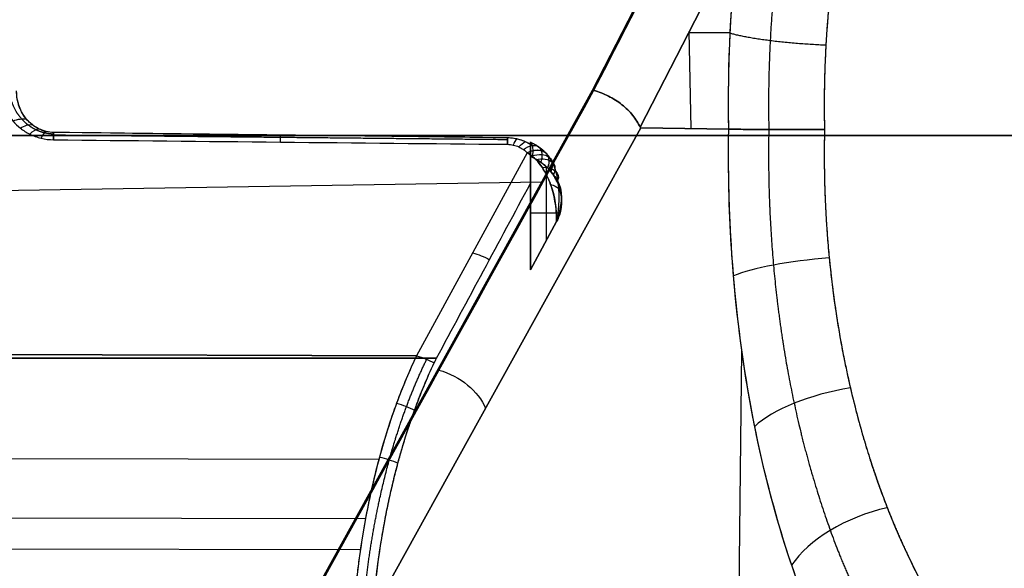
# Model space of a CAD drawing. Units: millimetres. Extents: x -509 to 509, y 95 to 1350.
# Drawn here: x -189 to -170, y 403 to 414 of the extents above; entities that cross this region are included whole.
import ezdxf

# ---------------------------------------------------------------- set-up
doc = ezdxf.new("R2010")
doc.units = ezdxf.units.MM
doc.header["$MEASUREMENT"] = 0
doc.layers.add('Predefinito', color=7, linetype='Continuous', true_color=0x000000)

# ---------------------------------------------------------------- blocks, each defined once
blk = doc.blocks.new('880')
at = {"layer": 'Predefinito'}
for p, q in [((173.532, 55.01, -93.639), (177.727, 46.857, -101.802)), ((177.727, 46.857, -101.802), (173.532, 55.01, -93.639)), ((173.559, 54.909, -93.741), (177.705, 46.851, -101.808)), ((176.828, 46.158, -101.583), (174.974, 49.762, -97.975)), ((174.974, 49.762, -97.975), (176.828, 46.158, -101.583)), ((175.911, 47.942, -99.798), (175.126, 47.942, -98.339)), ((175.866, 46.133, -99.798), (175.901, 47.96, -99.779)), ((177.705, 46.851, -101.808), (183.508, 36.372, -112.287)), ((177.727, 46.857, -101.802), (183.531, 36.378, -112.281)), ((183.531, 36.378, -112.281), (177.727, 46.857, -101.802)), ((175.153, 46.121, -98.473), (176.815, 46.148, -101.558)), ((176.815, 46.148, -101.558), (175.153, 46.121, -98.473)), ((176.815, 46.148, -101.558), (182.628, 35.651, -112.054)), ((182.628, 35.651, -112.054), (176.815, 46.148, -101.558)), ((84.616, 46, -99.436), (173.348, 46, -97.423)), ((173.348, 46, -97.423), (84.616, 46, -99.436)), ((222.416, 46, -73.264), (92.07, 46, -70.306)), ((92.07, 46, -70.306), (222.416, 46, -73.264)), ((178.9, 45.094, -98.336), (178.9, 45.832, -97.585)), ((178.9, 45.094, -98.336), (178.9, 45.832, -97.585)), ((178.9, 43.47, -99.127), (178.9, 45.604, -96.948)), ((178.9, 45.604, -96.948), (178.9, 43.47, -99.127)), ((178.959, 45.677, -97.824), (181.047, 41.847, -101.735)), ((178.959, 45.677, -97.824), (181.047, 41.847, -101.735)), ((178.603, 45.418, -97.138), (178.603, 44.015, -98.571)), ((178.9, 44.537, -98.038), (178.9, 45.388, -98.038)), ((178.688, 45.122, -103.537), (222.326, 44.415, -102.843)), ((178.9, 44.676, -97.895), (178.9, 44.676, -98.64)), ((178.34, 44.537, -98.038), (178.9, 44.537, -98.038)), ((178.404, 44.379, -98.199), (178.9, 43.47, -99.127)), ((178.9, 43.47, -99.127), (178.404, 44.379, -98.199)), ((175.102, 25.056, -97.79), (174.905, 41.936, -97.896)), ((181.047, 41.847, -101.735), (223.335, 41.979, -101.864)), ((223.335, 41.979, -101.864), (181.047, 41.847, -101.735)), ((214.914, 41.8, -101.689), (180.671, 41.8, -101.689)), ((180.671, 41.8, -101.689), (214.914, 41.8, -101.689)), ((181.761, 39.889, -103.243), (223.363, 39.979, -103.401)), ((182.012, 38.772, -103.779), (223.38, 38.839, -103.947)), ((182.109, 38.189, -103.988), (223.39, 38.243, -104.159))]:
    blk.add_line(p, q, dxfattribs=at)
at = {"layer": 'Predefinito', "extrusion": (0.509552, 0.604632, 0.612191)}
blk.add_arc((-114.68, -172.568, 64.564), 0.5, 297.5807, 334.0695, dxfattribs=at)
at = {"layer": 'Predefinito', "extrusion": (0.820342, 0.403348, 0.4054)}
blk.add_arc((-42.123, -165.525, 133.539), 0.5, 309.9432, 346.245, dxfattribs=at)
at = {"layer": 'Predefinito', "extrusion": (0.66528, 0.525324, 0.530506)}
blk.add_arc((-80.905, -175.826, 97.983), 0.5, 304.2298, 340.6338, dxfattribs=at)
at = {"layer": 'Predefinito', "extrusion": (0.953492, 0.2142, 0.212066)}
blk.add_arc((5.076, -134.311, 159.988), 0.5, 314.1791, 341.9496, dxfattribs=at)
at = {"layer": 'Predefinito', "extrusion": (0.999942, 0.009998, 0.00395)}
blk.add_arc((43.683, -98.025, 179.396), 0.5, 315.5041, 343.4675, dxfattribs=at)
at = {"layer": 'Predefinito', "extrusion": (0.999942, 0.010029, 0.003982)}
blk.add_arc((43.677, -98.031, 183.679), 0.5, 315.5041, 347.7398, dxfattribs=at)
at = {"layer": 'Predefinito', "extrusion": (0.94698, 0.228109, 0.226262)}
blk.add_arc((0.266, -138.532, 166.56), 0.5, 313.9857, 350.1891, dxfattribs=at)
at = {"layer": 'Predefinito', "extrusion": (0.570703, 0.577289, 0.583982)}
blk.add_arc((-95.407, -171.422, 71.373), 0.5, 300.3031, 49.4463, dxfattribs=at)
at = {"layer": 'Predefinito', "extrusion": (0.709042, 0.496425, 0.500821)}
blk.add_arc((-65.507, -170.802, 100.685), 0.5, 305.9315, 55.1634, dxfattribs=at)
at = {"layer": 'Predefinito', "extrusion": (0.844178, 0.378323, 0.379782)}
for start, end in [(6.2894, 60.1024), (310.7454, 338.349)]:
    blk.add_arc((-31.797, -159.202, 131.422), 0.5, start, end, dxfattribs=at)
at = {"layer": 'Predefinito', "extrusion": (0.373315, 0.744824, 0.553058)}
blk.add_arc((-139.668, -147.97, 46.52), 0.5, 297.7135, 36.7224, dxfattribs=at)
at = {"layer": 'Predefinito', "extrusion": (0.461641, 0.678449, 0.571484)}
blk.add_arc((-122.458, -158.937, 57.59), 0.5, 298.0868, 42.7659, dxfattribs=at)
at = {"layer": 'Predefinito', "extrusion": (0.23981, 0.824168, 0.513067)}
blk.add_arc((-159.128, -131.662, 29.988), 0.5, 299.9167, 23.1238, dxfattribs=at)
at = {"layer": 'Predefinito', "extrusion": (0.067397, 0.895069, 0.440806)}
blk.add_arc((-174.941, -113.393, 9.133), 0.5, 308.6608, 2.5418, dxfattribs=at)
at = {"layer": 'Predefinito', "extrusion": (0.0546, 0.994207, -0.092583)}
blk.add_arc((-176.585, -92.299, 63.371), 1, 357.802, 2.8348, dxfattribs=at)
at = {"layer": 'Predefinito', "extrusion": (0.082317, 0.980183, -0.180183)}
blk.add_arc((-169.069, -87.162, 74.604), 2, 87.8286, 151.1716, dxfattribs=at)
at = {"layer": 'Predefinito', "extrusion": (-0.356448, 0.653714, 0.667535)}
for centre, end in [((-178.649, -41.477, -102.121), 270.1606), ((-178.649, -41.477, -105.09), 271.0522), ((-178.649, -41.477, -105.09), 271.0522)]:
    blk.add_arc(centre, 1, 250.2669, end, dxfattribs=at)
at = {"layer": 'Predefinito', "extrusion": (-0.364663, 0.65845, 0.65838)}
for centre, start, end in [((-177.812, -45.991, -108.993), 249.9637, 320.9396), ((-177.812, -45.991, -108.94), 248.5707, 249.9637)]:
    blk.add_arc(centre, 1, start, end, dxfattribs=at)
at = {"layer": 'Predefinito', "extrusion": (0.183461, 0.912351, -0.366003)}
blk.add_arc((-161.528, -64.528, 104.66), 2, 84.4683, 149.3588, dxfattribs=at)
at = {"layer": 'Predefinito', "extrusion": (-0.310691, 0.750378, 0.583441)}
blk.add_arc((-183.061, -63.882, -85.461), 1, 256.6821, 277.6693, dxfattribs=at)
at = {"layer": 'Predefinito', "extrusion": (-0.256253, 0.837203, 0.483142)}
blk.add_arc((-185.336, -82.13, -63.007), 1, 261.8464, 282.9956, dxfattribs=at)
at = {"layer": 'Predefinito', "extrusion": (0.272519, 0.804159, -0.528264)}
blk.add_arc((-150.94, -34.207, 128.62), 2, 78.4992, 146.041, dxfattribs=at)
at = {"layer": 'Predefinito'}
for points in [[(177.705, 46.851, -101.808), (176.323, 49.537, -99.119), (174.941, 52.223, -96.43), (173.559, 54.909, -93.741)], [(173.559, 54.909, -93.741), (174.941, 52.223, -96.43), (176.323, 49.537, -99.119), (177.705, 46.851, -101.808)], [(175.153, 46.121, -98.473), (175.175, 47.349, -98.459), (175.115, 48.575, -98.291), (174.974, 49.762, -97.975)], [(177.727, 46.857, -101.802), (177.72, 46.855, -101.804), (177.712, 46.853, -101.806), (177.705, 46.851, -101.808)], [(177.705, 46.851, -101.808), (177.712, 46.853, -101.806), (177.72, 46.855, -101.804), (177.727, 46.857, -101.802)], [(183.508, 36.372, -112.287), (181.574, 39.865, -108.794), (179.639, 43.358, -105.301), (177.705, 46.851, -101.808)], [(177.705, 46.851, -101.808), (179.639, 43.358, -105.301), (181.574, 39.865, -108.794), (183.508, 36.372, -112.287)], [(173.346, 46.112, -97.422), (173.347, 46.074, -97.422), (173.348, 46.037, -97.423), (173.348, 46, -97.423)], [(173.346, 46.112, -97.422), (173.347, 46.075, -97.422), (173.348, 46.038, -97.423), (173.348, 46, -97.423)], [(176.815, 46.148, -101.558), (176.82, 46.148, -101.567), (176.825, 46.151, -101.577), (176.828, 46.158, -101.583)], [(176.828, 46.158, -101.583), (176.825, 46.152, -101.578), (176.821, 46.149, -101.57), (176.815, 46.148, -101.558)], [(179.332, 45.957, -97.458), (181.813, 45.989, -97.426), (184.669, 46.023, -97.391), (187.9, 46.059, -97.355)], [(187.902, 45.921, -97.632), (185.046, 45.892, -97.643), (182.19, 45.863, -97.655), (179.334, 45.835, -97.666)], [(187.902, 45.921, -97.632), (185.046, 45.892, -97.643), (182.19, 45.863, -97.655), (179.334, 45.835, -97.666)], [(178.9, 45.604, -96.948), (178.773, 45.552, -97.001), (178.664, 45.481, -97.073), (178.574, 45.391, -97.166)], [(178.574, 45.391, -97.166), (178.535, 45.351, -97.206), (178.501, 45.309, -97.249), (178.472, 45.266, -97.293)], [(180.671, 41.8, -101.689), (180.081, 42.898, -100.571), (179.49, 43.996, -99.454), (178.9, 45.094, -98.336)], [(180.671, 41.8, -101.689), (180.081, 42.898, -100.571), (179.49, 43.996, -99.454), (178.9, 45.094, -98.336)], [(180.716, 41.711, -101.779), (180.701, 41.741, -101.749), (180.686, 41.771, -101.719), (180.671, 41.8, -101.689)], [(180.716, 41.711, -101.779), (180.701, 41.741, -101.749), (180.686, 41.771, -101.719), (180.671, 41.8, -101.689)]]:
    blk.add_open_spline(points, degree=3, dxfattribs=at)
for points, weights, degree in [([(175.153, 46.121, -98.473), (175.175, 47.349, -98.459), (175.115, 48.575, -98.291), (174.974, 49.762, -97.975)], [0.999999959346, 0.999999959457, 0.999999959161, 0.999999958464], 3), ([(174.223, 49.474, -97.229), (174.361, 48.381, -97.525), (174.42, 47.248, -97.682), (174.398, 46.114, -97.693)], [0.924739599699, 0.926007202369, 0.926542219095, 0.926335295743], 3), ([(173.168, 49.286, -96.992), (173.311, 48.251, -97.267), (173.371, 47.182, -97.412), (173.346, 46.112, -97.422)], [0.999999997507, 0.99999999755, 0.999999997567, 0.99999999756], 3), ([(173.32, 47.703, -97.308), (174.546, 47.757, -97.272), (175.126, 47.929, -98.341)], [0.999999997538, 0.852199911387, 0.999999958581], 2), ([(179.332, 45.957, -97.458), (179.333, 45.922, -97.577), (179.334, 45.835, -97.666)], [0.78670723099, 0.860686970551, 0.999999933571], 2), ([(179.333, 45.921, -97.548), (182.19, 45.949, -97.537), (185.046, 45.978, -97.525), (187.901, 46.007, -97.513)], [0.850683864033, 0.850426865446, 0.85016812971, 0.849907609556], 3), ([(187.902, 45.921, -97.632), (187.901, 46.035, -97.516), (187.9, 46.059, -97.355)], [0.999999916487, 0.824850761586, 0.752435846728], 2), ([(187.9, 46.059, -97.355), (187.901, 46.035, -97.516), (187.902, 45.921, -97.632)], [0.752435812198, 0.824850719827, 0.999999916487], 2), ([(178.959, 45.677, -97.824), (178.382, 45.956, -97.537), (178.574, 45.391, -97.166)], [1, 0.565108444292, 0.950338660091], 2), ([(178.314, 44.86, -97.787), (178.312, 44.836, -97.785), (178.311, 44.813, -97.783), (178.31, 44.789, -97.78)], [0.817725923839, 0.817742504095, 0.817759554071, 0.817777073121], 3)]:
    blk.add_rational_spline(points, weights, degree=degree, dxfattribs=at)
for points, knots in [([(173.168, 49.286, -96.992), (173.18, 49.199, -97.015), (173.192, 49.109, -97.038), (173.215, 48.92, -97.084), (173.226, 48.822, -97.107), (173.249, 48.615, -97.152), (173.259, 48.507, -97.174), (173.28, 48.278, -97.218), (173.29, 48.156, -97.239), (173.309, 47.898, -97.281), (173.317, 47.761, -97.301), (173.332, 47.468, -97.338), (173.339, 47.312, -97.356), (173.346, 47.063, -97.378), (173.348, 46.978, -97.385), (173.35, 46.805, -97.397), (173.351, 46.719, -97.402), (173.352, 46.458, -97.415), (173.35, 46.284, -97.421), (173.346, 46.112, -97.422)], [0, 0, 0, 0, 0.124517, 0.124517, 0.249042, 0.249042, 0.373571, 0.373571, 0.498114, 0.498114, 0.622682, 0.622682, 0.747291, 0.747291, 0.810052, 0.810052, 0.872813, 0.872813, 1, 1, 1, 1]), ([(176.828, 46.158, -101.583), (176.845, 46.196, -101.612), (176.865, 46.234, -101.639), (176.911, 46.309, -101.689), (176.937, 46.345, -101.712), (176.995, 46.417, -101.753), (177.027, 46.452, -101.771), (177.096, 46.52, -101.802), (177.133, 46.552, -101.815), (177.21, 46.614, -101.835), (177.251, 46.643, -101.842), (177.336, 46.697, -101.851), (177.38, 46.722, -101.852), (177.47, 46.767, -101.849), (177.517, 46.788, -101.845), (177.61, 46.823, -101.831), (177.657, 46.839, -101.821), (177.705, 46.851, -101.808)], [0, 0, 0, 0, 0.125, 0.125, 0.25, 0.25, 0.375, 0.375, 0.5, 0.5, 0.625, 0.625, 0.75, 0.75, 0.875, 0.875, 1, 1, 1, 1]), ([(177.705, 46.851, -101.808), (177.657, 46.839, -101.821), (177.61, 46.823, -101.831), (177.517, 46.788, -101.845), (177.47, 46.767, -101.849), (177.38, 46.722, -101.852), (177.336, 46.697, -101.851), (177.251, 46.643, -101.842), (177.21, 46.614, -101.835), (177.133, 46.552, -101.815), (177.096, 46.52, -101.802), (177.027, 46.452, -101.771), (176.995, 46.417, -101.753), (176.937, 46.345, -101.712), (176.911, 46.309, -101.689), (176.865, 46.234, -101.639), (176.845, 46.196, -101.612), (176.828, 46.158, -101.583)], [-1, -1, -1, -1, -0.875, -0.875, -0.75, -0.75, -0.625, -0.625, -0.5, -0.5, -0.375, -0.375, -0.25, -0.25, -0.125, -0.125, 0, 0, 0, 0]), ([(188.898, 46.915, -96.626), (188.898, 46.803, -96.74), (188.881, 46.693, -96.852), (188.807, 46.477, -97.071), (188.749, 46.371, -97.179), (188.628, 46.227, -97.325), (188.581, 46.18, -97.372), (188.475, 46.097, -97.456), (188.416, 46.059, -97.494), (188.284, 45.994, -97.559), (188.213, 45.968, -97.586), (188.062, 45.932, -97.622), (187.981, 45.921, -97.631), (187.902, 45.921, -97.632)], [0, 0, 0, 0, 0.25, 0.25, 0.5, 0.5, 0.625, 0.625, 0.75, 0.75, 0.875, 0.875, 1, 1, 1, 1]), ([(187.9, 46.059, -97.355), (187.992, 46.06, -97.354), (188.093, 46.082, -97.331), (188.239, 46.156, -97.255), (188.285, 46.187, -97.224), (188.351, 46.244, -97.166), (188.372, 46.264, -97.146), (188.401, 46.296, -97.113), (188.411, 46.307, -97.102), (188.425, 46.324, -97.084), (188.429, 46.33, -97.078), (188.438, 46.342, -97.066), (188.444, 46.349, -97.059), (188.505, 46.434, -96.973), (188.543, 46.519, -96.886), (188.59, 46.685, -96.718), (188.6, 46.766, -96.635), (188.6, 46.844, -96.556)], [0, 0, 0, 0, 0.25, 0.25, 0.375, 0.375, 0.4375, 0.4375, 0.46875, 0.46875, 0.484375, 0.484375, 0.5, 0.5, 0.75, 0.75, 1, 1, 1, 1]), ([(187.9, 46.059, -97.355), (187.947, 46.059, -97.354), (187.996, 46.065, -97.348), (188.091, 46.088, -97.324), (188.137, 46.105, -97.307), (188.227, 46.15, -97.262), (188.269, 46.176, -97.235), (188.347, 46.238, -97.172), (188.383, 46.274, -97.136), (188.445, 46.349, -97.059), (188.473, 46.389, -97.018), (188.508, 46.453, -96.954), (188.519, 46.474, -96.932), (188.538, 46.518, -96.887), (188.547, 46.541, -96.864), (188.563, 46.587, -96.817), (188.569, 46.609, -96.794), (188.58, 46.655, -96.748), (188.585, 46.678, -96.724), (188.596, 46.748, -96.653), (188.6, 46.796, -96.605), (188.6, 46.844, -96.556)], [0, 0, 0, 0, 0.125132, 0.125132, 0.250264, 0.250264, 0.375411, 0.375411, 0.500569, 0.500569, 0.625711, 0.625711, 0.687581, 0.687581, 0.749451, 0.749451, 0.811939, 0.811939, 0.874428, 0.874428, 1, 1, 1, 1]), ([(167.323, 31.217, -83.525), (167.855, 31.208, -84.511), (168.385, 31.298, -85.499), (169.423, 31.672, -87.435), (169.931, 31.956, -88.385), (170.902, 32.707, -90.209), (171.366, 33.174, -91.083), (172.233, 34.271, -92.722), (172.635, 34.902, -93.487), (173.362, 36.303, -94.875), (173.687, 37.073, -95.499), (174.245, 38.722, -96.582), (174.479, 39.6, -97.041), (174.848, 41.431, -97.776), (174.982, 42.383, -98.051), (175.14, 44.265, -98.397), (175.17, 45.193, -98.479), (175.153, 46.121, -98.473)], [0, 0, 0, 0, 0.125937, 0.125937, 0.251874, 0.251874, 0.37781, 0.37781, 0.503747, 0.503747, 0.629684, 0.629684, 0.755621, 0.755621, 0.881558, 0.881558, 1, 1, 1, 1]), ([(167.323, 31.217, -83.525), (167.851, 31.208, -84.504), (168.377, 31.297, -85.484), (169.408, 31.665, -87.407), (169.912, 31.945, -88.35), (170.877, 32.685, -90.163), (171.339, 33.145, -91.032), (172.202, 34.227, -92.664), (172.603, 34.849, -93.426), (173.329, 36.232, -94.812), (173.654, 36.992, -95.436), (174.215, 38.62, -96.524), (174.451, 39.488, -96.986), (174.826, 41.299, -97.731), (174.964, 42.241, -98.014), (175.136, 44.163, -98.388), (175.171, 45.142, -98.479), (175.153, 46.121, -98.473)], [0, 0, 0, 0, 0.125, 0.125, 0.25, 0.25, 0.375, 0.375, 0.5, 0.5, 0.625, 0.625, 0.75, 0.75, 0.875, 0.875, 1, 1, 1, 1]), ([(175.153, 46.121, -98.473), (175.112, 46.12, -98.397), (175.064, 46.12, -98.321), (174.959, 46.118, -98.175), (174.9, 46.118, -98.105), (174.773, 46.116, -97.972), (174.704, 46.116, -97.909), (174.557, 46.115, -97.793), (174.479, 46.114, -97.74), (174.317, 46.114, -97.646), (174.232, 46.113, -97.604), (174.059, 46.112, -97.534), (173.97, 46.112, -97.505), (173.791, 46.112, -97.46), (173.701, 46.112, -97.444), (173.522, 46.112, -97.424), (173.433, 46.112, -97.42), (173.346, 46.112, -97.422)], [-1, -1, -1, -1, -0.875, -0.875, -0.75, -0.75, -0.625, -0.625, -0.5, -0.5, -0.375, -0.375, -0.25, -0.25, -0.125, -0.125, 0, 0, 0, 0]), ([(173.346, 46.112, -97.422), (173.433, 46.112, -97.42), (173.522, 46.112, -97.424), (173.701, 46.112, -97.444), (173.791, 46.112, -97.46), (173.97, 46.112, -97.505), (174.059, 46.112, -97.534), (174.232, 46.113, -97.604), (174.317, 46.114, -97.646), (174.479, 46.114, -97.74), (174.557, 46.115, -97.793), (174.704, 46.116, -97.909), (174.773, 46.116, -97.972), (174.9, 46.118, -98.105), (174.959, 46.118, -98.175), (175.064, 46.12, -98.321), (175.112, 46.12, -98.397), (175.153, 46.121, -98.473)], [0, 0, 0, 0, 0.125, 0.125, 0.25, 0.25, 0.375, 0.375, 0.5, 0.5, 0.625, 0.625, 0.75, 0.75, 0.875, 0.875, 1, 1, 1, 1]), ([(173.348, 46, -97.423), (173.351, 45.868, -97.423), (173.352, 45.737, -97.42), (173.351, 45.538, -97.414), (173.351, 45.472, -97.412), (173.349, 45.34, -97.405), (173.348, 45.274, -97.402), (173.344, 45.081, -97.39), (173.34, 44.957, -97.38), (173.331, 44.719, -97.358), (173.325, 44.606, -97.346), (173.313, 44.389, -97.321), (173.306, 44.286, -97.307), (173.292, 44.09, -97.279), (173.285, 43.996, -97.264), (173.269, 43.817, -97.235), (173.261, 43.731, -97.219), (173.245, 43.566, -97.189), (173.236, 43.487, -97.173), (173.211, 43.257, -97.125), (173.193, 43.114, -97.093), (173.157, 42.846, -97.028), (173.138, 42.719, -96.995), (173.101, 42.478, -96.928), (173.082, 42.363, -96.895), (173.044, 42.144, -96.828), (173.025, 42.039, -96.794), (172.986, 41.837, -96.726), (172.966, 41.74, -96.692), (172.927, 41.552, -96.624), (172.907, 41.461, -96.59), (172.848, 41.197, -96.488), (172.808, 41.032, -96.42), (172.728, 40.719, -96.283), (172.688, 40.57, -96.214), (172.607, 40.287, -96.077), (172.567, 40.151, -96.008), (172.485, 39.891, -95.871), (172.445, 39.767, -95.802), (172.363, 39.526, -95.665), (172.322, 39.411, -95.596), (172.24, 39.187, -95.459), (172.199, 39.079, -95.39), (172.117, 38.87, -95.253), (172.076, 38.768, -95.184), (171.952, 38.473, -94.978), (171.87, 38.288, -94.841), (171.704, 37.937, -94.567), (171.622, 37.771, -94.43), (171.456, 37.455, -94.155), (171.373, 37.304, -94.018), (171.207, 37.017, -93.744), (171.124, 36.88, -93.607), (170.957, 36.618, -93.334), (170.874, 36.493, -93.197), (170.707, 36.253, -92.924), (170.624, 36.138, -92.787), (170.457, 35.918, -92.514), (170.374, 35.812, -92.377), (170.207, 35.61, -92.104), (170.124, 35.513, -91.968), (169.873, 35.234, -91.559), (169.706, 35.063, -91.286), (169.372, 34.749, -90.741), (169.204, 34.605, -90.469), (168.87, 34.341, -89.926), (168.702, 34.221, -89.654), (168.367, 34.003, -89.111), (168.2, 33.905, -88.84), (167.865, 33.729, -88.297), (167.697, 33.651, -88.026), (167.362, 33.513, -87.485), (167.194, 33.454, -87.214), (166.859, 33.354, -86.674), (166.691, 33.313, -86.404), (166.356, 33.248, -85.864), (166.188, 33.224, -85.594), (165.853, 33.194, -85.055), (165.685, 33.187, -84.785), (165.517, 33.189, -84.516)], [0.0054956, 0.0054956, 0.0054956, 0.0054956, 0.0093814, 0.0093814, 0.0113243, 0.0113243, 0.0132671, 0.0132671, 0.0171529, 0.0171529, 0.0210386, 0.0210386, 0.0249244, 0.0249244, 0.0288101, 0.0288101, 0.0326959, 0.0326959, 0.0365816, 0.0365816, 0.0443531, 0.0443531, 0.0521246, 0.0521246, 0.0598961, 0.0598961, 0.0676676, 0.0676676, 0.0754391, 0.0754391, 0.0832106, 0.0832106, 0.0987536, 0.0987536, 0.1142965, 0.1142965, 0.1298395, 0.1298395, 0.1453782, 0.1453782, 0.1609168, 0.1609168, 0.1764555, 0.1764555, 0.1919941, 0.1919941, 0.2230714, 0.2230714, 0.2541487, 0.2541487, 0.2852259, 0.2852259, 0.3163032, 0.3163032, 0.3473804, 0.3473804, 0.3784576, 0.3784576, 0.4095348, 0.4095348, 0.440612, 0.440612, 0.5027664, 0.5027664, 0.5649206, 0.5649206, 0.6270748, 0.6270748, 0.689229, 0.689229, 0.7513832, 0.7513832, 0.8135374, 0.8135374, 0.8756916, 0.8756916, 0.9378458, 0.9378458, 1, 1, 1, 1]), ([(178.9, 45.832, -97.585), (178.958, 45.869, -97.548), (179.025, 45.9, -97.516), (179.173, 45.944, -97.471), (179.253, 45.956, -97.459), (179.332, 45.957, -97.458)], [0, 0, 0, 0, 0.5, 0.5, 1, 1, 1, 1]), ([(178.9, 45.832, -97.585), (178.927, 45.849, -97.568), (178.957, 45.866, -97.551), (179.021, 45.895, -97.521), (179.055, 45.909, -97.507), (179.128, 45.931, -97.484), (179.167, 45.94, -97.475), (179.248, 45.953, -97.462), (179.289, 45.957, -97.458), (179.332, 45.957, -97.458)], [0, 0, 0, 0, 0.250001, 0.250001, 0.500001, 0.500001, 0.75, 0.75, 1, 1, 1, 1]), ([(179.332, 45.957, -97.458), (180.76, 45.975, -97.439), (182.188, 45.993, -97.422), (185.044, 46.026, -97.388), (186.472, 46.043, -97.371), (187.9, 46.059, -97.355)], [0, 0, 0, 0, 0.5, 0.5, 1, 1, 1, 1]), ([(178.9, 45.832, -97.585), (178.9, 45.854, -97.533), (178.9, 45.871, -97.475), (178.9, 45.883, -97.349), (178.9, 45.877, -97.281), (178.9, 45.85, -97.2), (178.9, 45.845, -97.187), (178.9, 45.832, -97.159), (178.9, 45.824, -97.145), (178.9, 45.8, -97.104), (178.9, 45.781, -97.078), (178.9, 45.716, -97.008), (178.9, 45.661, -96.972), (178.9, 45.604, -96.948)], [-1, -1, -1, -1, -0.75, -0.75, -0.5, -0.5, -0.4375, -0.4375, -0.375, -0.375, -0.25, -0.25, 0, 0, 0, 0]), ([(178.9, 45.604, -96.948), (178.9, 45.629, -96.958), (178.9, 45.654, -96.971), (178.9, 45.704, -97.004), (178.9, 45.728, -97.023), (178.9, 45.772, -97.067), (178.9, 45.792, -97.092), (178.9, 45.827, -97.148), (178.9, 45.842, -97.178), (178.9, 45.864, -97.241), (178.9, 45.872, -97.274), (178.9, 45.88, -97.341), (178.9, 45.88, -97.374), (178.9, 45.872, -97.473), (178.9, 45.855, -97.533), (178.9, 45.832, -97.585)], [0, 0, 0, 0, 0.124042, 0.124042, 0.24779, 0.24779, 0.373074, 0.373074, 0.49845, 0.49845, 0.623568, 0.623568, 0.748646, 0.748646, 1, 1, 1, 1]), ([(179.334, 45.835, -97.666), (179.296, 45.834, -97.666), (179.259, 45.83, -97.67), (179.186, 45.814, -97.686), (179.152, 45.802, -97.698), (179.088, 45.773, -97.727), (179.058, 45.756, -97.744), (179.005, 45.719, -97.782), (178.981, 45.699, -97.802), (178.959, 45.677, -97.824)], [0, 0, 0, 0, 0.25, 0.25, 0.5, 0.5, 0.75, 0.75, 1, 1, 1, 1]), ([(179.334, 45.835, -97.666), (179.296, 45.834, -97.666), (179.259, 45.83, -97.67), (179.186, 45.814, -97.686), (179.152, 45.802, -97.698), (179.088, 45.773, -97.727), (179.058, 45.756, -97.744), (179.005, 45.719, -97.782), (178.981, 45.699, -97.802), (178.959, 45.677, -97.824)], [0, 0, 0, 0, 0.25, 0.25, 0.5, 0.5, 0.75, 0.75, 1, 1, 1, 1]), ([(178.959, 45.677, -97.824), (178.928, 45.658, -97.843), (178.9, 45.638, -97.86), (178.847, 45.596, -97.892), (178.822, 45.574, -97.907), (178.754, 45.504, -97.95), (178.714, 45.454, -97.975), (178.609, 45.299, -98.043), (178.557, 45.19, -98.078), (178.437, 44.852, -98.163), (178.402, 44.616, -98.193), (178.404, 44.379, -98.199)], [0, 0, 0, 0, 0.110545, 0.110545, 0.22109, 0.22109, 0.442179, 0.442179, 0.884358, 0.884358, 1.768717, 1.768717, 1.768717, 1.768717]), ([(178.404, 44.379, -98.199), (178.404, 44.443, -98.197), (178.406, 44.506, -98.194), (178.416, 44.633, -98.184), (178.424, 44.696, -98.177), (178.445, 44.821, -98.159), (178.458, 44.882, -98.149), (178.491, 45.003, -98.125), (178.511, 45.062, -98.111), (178.556, 45.178, -98.08), (178.581, 45.234, -98.062), (178.638, 45.341, -98.024), (178.67, 45.392, -98.003), (178.741, 45.488, -97.958), (178.78, 45.533, -97.933), (178.864, 45.613, -97.881), (178.91, 45.648, -97.854), (178.959, 45.677, -97.824)], [0, 0, 0, 0, 0.124998, 0.124998, 0.249995, 0.249995, 0.375014, 0.375014, 0.500017, 0.500017, 0.62508, 0.62508, 0.750161, 0.750161, 0.875116, 0.875116, 1, 1, 1, 1]), ([(178.574, 45.391, -97.166), (178.594, 45.41, -97.146), (178.615, 45.429, -97.126), (178.66, 45.467, -97.088), (178.685, 45.486, -97.069), (178.738, 45.522, -97.032), (178.767, 45.54, -97.014), (178.83, 45.573, -96.979), (178.864, 45.589, -96.963), (178.9, 45.604, -96.948)], [-1, -1, -1, -1, -0.750719, -0.750719, -0.501366, -0.501366, -0.250847, -0.250847, 0, 0, 0, 0]), ([(178.472, 45.266, -97.293), (178.485, 45.286, -97.272), (178.501, 45.307, -97.252), (178.534, 45.348, -97.209), (178.553, 45.369, -97.188), (178.574, 45.391, -97.166)], [0, 0, 0, 0, 0.0001030268, 0.0001030268, 0.0002060702, 0.0002060702, 0.0002060702, 0.0002060702]), ([(178.472, 45.266, -97.293), (178.425, 45.197, -97.364), (178.389, 45.125, -97.437), (178.335, 44.979, -97.587), (178.319, 44.903, -97.664), (178.306, 44.751, -97.819), (178.309, 44.675, -97.896), (178.339, 44.525, -98.049), (178.365, 44.45, -98.126), (178.404, 44.379, -98.199)], [0, 0, 0, 0, 0.000323981, 0.000323981, 0.000647963, 0.000647963, 0.000971944, 0.000971944, 0.001295926, 0.001295926, 0.001295926, 0.001295926]), ([(178.404, 44.379, -98.199), (178.374, 44.434, -98.142), (178.349, 44.497, -98.078), (178.323, 44.6, -97.973), (178.317, 44.636, -97.937), (178.309, 44.71, -97.861), (178.308, 44.748, -97.822), (178.311, 44.826, -97.742), (178.315, 44.866, -97.701), (178.33, 44.947, -97.618), (178.341, 44.988, -97.577), (178.368, 45.07, -97.494), (178.384, 45.11, -97.452), (178.424, 45.189, -97.371), (178.446, 45.228, -97.332), (178.472, 45.266, -97.293)], [-0.001295926, -0.001295926, -0.001295926, -0.001295926, -0.000971938, -0.000971938, -0.000809946, -0.000809946, -0.000647955, -0.000647955, -0.000485965, -0.000485965, -0.000323976, -0.000323976, -0.000161988, -0.000161988, 0, 0, 0, 0]), ([(178.472, 45.266, -97.293), (178.447, 45.241, -97.333), (178.424, 45.213, -97.373), (178.386, 45.152, -97.456), (178.369, 45.119, -97.498), (178.343, 45.05, -97.583), (178.333, 45.013, -97.625), (178.319, 44.937, -97.709), (178.315, 44.897, -97.75), (178.312, 44.817, -97.83), (178.314, 44.777, -97.869), (178.321, 44.695, -97.944), (178.327, 44.654, -97.98), (178.351, 44.533, -98.083), (178.376, 44.454, -98.145), (178.404, 44.379, -98.199)], [-1, -1, -1, -1, -0.874994, -0.874994, -0.749991, -0.749991, -0.624992, -0.624992, -0.499994, -0.499994, -0.374995, -0.374995, -0.249997, -0.249997, 0, 0, 0, 0]), ([(178.404, 44.379, -98.199), (178.334, 44.562, -98.066), (178.301, 44.742, -97.912), (178.325, 44.994, -97.649), (178.346, 45.075, -97.556), (178.407, 45.189, -97.408), (178.432, 45.226, -97.356), (178.467, 45.262, -97.3), (178.469, 45.264, -97.297), (178.472, 45.266, -97.293)], [-1.768717, -1.768717, -1.768717, -1.768717, -0.884358, -0.884358, -0.442179, -0.442179, -0.22109, -0.22109, -0.20697, -0.20697, -0.20697, -0.20697]), ([(178.9, 43.47, -99.127), (178.9, 43.657, -99.126), (178.9, 43.904, -99.059), (178.9, 44.206, -98.912), (178.9, 44.212, -98.909), (178.9, 44.228, -98.901), (178.9, 44.251, -98.89), (178.9, 44.308, -98.86), (178.9, 44.358, -98.833), (178.9, 44.461, -98.775), (178.9, 44.533, -98.732), (178.9, 44.759, -98.588), (178.9, 44.922, -98.473), (178.9, 45.094, -98.336)], [-1, -1, -1, -1, -0.5, -0.5, -0.484375, -0.484375, -0.46875, -0.4375, -0.375, -0.375, -0.25, -0.25, 0, 0, 0, 0]), ([(178.9, 45.094, -98.336), (178.9, 44.975, -98.431), (178.9, 44.852, -98.522), (178.9, 44.662, -98.65), (178.9, 44.597, -98.692), (178.9, 44.467, -98.771), (178.9, 44.401, -98.81), (178.9, 44.267, -98.882), (178.9, 44.198, -98.917), (178.9, 44.059, -98.981), (178.9, 43.989, -99.01), (178.9, 43.881, -99.048), (178.9, 43.845, -99.06), (178.9, 43.771, -99.082), (178.9, 43.734, -99.091), (178.9, 43.66, -99.108), (178.9, 43.622, -99.114), (178.9, 43.546, -99.124), (178.9, 43.508, -99.127), (178.9, 43.47, -99.127)], [0, 0, 0, 0, 0.250185, 0.250185, 0.375281, 0.375281, 0.50038, 0.50038, 0.625489, 0.625489, 0.750623, 0.750623, 0.813089, 0.813089, 0.875556, 0.875556, 0.937778, 0.937778, 1, 1, 1, 1]), ([(181.047, 41.847, -101.735), (181.183, 41.568, -102.02), (181.309, 41.27, -102.286), (181.543, 40.633, -102.781), (181.651, 40.293, -103.01), (181.942, 39.223, -103.628), (182.09, 38.441, -103.946), (182.184, 37.621, -104.148)], [0, 0, 0, 0, 0.25, 0.25, 0.5, 0.5, 1, 1, 1, 1]), ([(181.047, 41.847, -101.735), (181.318, 41.287, -102.307), (181.557, 40.641, -102.811), (181.847, 39.571, -103.427), (181.932, 39.198, -103.608), (182.041, 38.619, -103.841), (182.074, 38.423, -103.912), (182.112, 38.174, -103.992), (182.119, 38.125, -104.008), (182.133, 38.024, -104.038), (182.14, 37.974, -104.053), (182.16, 37.823, -104.096), (182.172, 37.722, -104.123), (182.184, 37.621, -104.148)], [0, 0, 0, 0, 0.50039, 0.50039, 0.750271, 0.750271, 0.875231, 0.875231, 0.906464, 0.906464, 0.937741, 0.937741, 1, 1, 1, 1]), ([(181.822, 37.56, -104.09), (181.804, 37.719, -104.052), (181.785, 37.868, -104.012), (181.746, 38.15, -103.928), (181.725, 38.283, -103.884), (181.683, 38.536, -103.796), (181.662, 38.655, -103.751), (181.618, 38.884, -103.66), (181.596, 38.994, -103.613), (181.551, 39.203, -103.519), (181.528, 39.304, -103.472), (181.483, 39.497, -103.377), (181.46, 39.591, -103.329), (181.414, 39.77, -103.232), (181.39, 39.857, -103.183), (181.343, 40.025, -103.086), (181.32, 40.106, -103.036), (181.249, 40.342, -102.889), (181.201, 40.49, -102.789), (181.105, 40.769, -102.59), (181.057, 40.902, -102.489), (180.96, 41.153, -102.287), (180.912, 41.272, -102.186), (180.814, 41.499, -101.983), (180.765, 41.608, -101.881), (180.716, 41.711, -101.779)], [0, 0, 0, 0, 0.062503, 0.062503, 0.125006, 0.125006, 0.187507, 0.187507, 0.250009, 0.250009, 0.312509, 0.312509, 0.37501, 0.37501, 0.43751, 0.43751, 0.50001, 0.50001, 0.625009, 0.625009, 0.750006, 0.750006, 0.875003, 0.875003, 1, 1, 1, 1]), ([(181.822, 37.56, -104.09), (181.8, 37.76, -104.042), (181.774, 37.957, -103.987), (181.716, 38.346, -103.864), (181.683, 38.539, -103.796), (181.612, 38.917, -103.648), (181.574, 39.103, -103.567), (181.491, 39.468, -103.394), (181.447, 39.647, -103.301), (181.352, 39.997, -103.104), (181.302, 40.168, -103), (181.198, 40.502, -102.781), (181.143, 40.664, -102.667), (181.028, 40.979, -102.429), (180.969, 41.132, -102.306), (180.846, 41.428, -102.049), (180.782, 41.572, -101.916), (180.716, 41.711, -101.779)], [0, 0, 0, 0, 0.125, 0.125, 0.25, 0.25, 0.375, 0.375, 0.5, 0.5, 0.625, 0.625, 0.75, 0.75, 0.875, 0.875, 1, 1, 1, 1])]:
    blk.add_open_spline(points, degree=3, knots=knots, dxfattribs=at)
for points, weights, knots in [([(188.745, 46.898, -96.608), (188.738, 46.791, -96.714), (188.715, 46.688, -96.815), (188.637, 46.491, -97.009), (188.579, 46.397, -97.101), (188.468, 46.274, -97.221), (188.426, 46.235, -97.259), (188.335, 46.167, -97.325), (188.287, 46.137, -97.354), (188.182, 46.087, -97.402), (188.127, 46.068, -97.42), (188.015, 46.042, -97.445), (187.957, 46.035, -97.451), (187.9, 46.034, -97.451)], [0.903666719306, 0.894366132228, 0.88479235355, 0.86488836831, 0.854431719626, 0.83922288827, 0.834148909609, 0.824597238001, 0.82011205617, 0.812136917796, 0.808780639551, 0.804005097373, 0.802619092675, 0.802535516606], [0, 0, 0, 0, 0.478996, 0.478996, 0.957993, 0.957993, 1.197491, 1.197491, 1.436989, 1.436989, 1.676487, 1.676487, 1.915986, 1.915986, 1.915986, 1.915986]), ([(174.398, 46.114, -97.693), (174.415, 45.257, -97.699), (174.385, 44.399, -97.623), (174.23, 42.664, -97.299), (174.099, 41.789, -97.04), (173.739, 40.11, -96.353), (173.509, 39.305, -95.923), (172.963, 37.799, -94.91), (172.646, 37.098, -94.326), (171.936, 35.828, -93.031), (171.543, 35.259, -92.317), (170.699, 34.277, -90.793), (170.247, 33.864, -89.981), (169.304, 33.208, -88.291), (168.811, 32.967, -87.413), (167.807, 32.665, -85.63), (167.294, 32.605, -84.723), (166.786, 32.635, -83.827)], [0.926335322748, 0.926491611715, 0.926224196165, 0.924808393596, 0.92360907566, 0.920295342144, 0.918180919891, 0.913086291814, 0.910106071299, 0.903351258611, 0.899576638715, 0.891327152393, 0.88685223984, 0.877320093648, 0.872262792053, 0.861709295262, 0.856213470962, 0.850582919919], [3.106751, 3.106751, 3.106751, 3.106751, 3.295422, 3.295422, 3.495124, 3.495124, 3.694825, 3.694825, 3.894526, 3.894526, 4.094228, 4.094228, 4.293929, 4.293929, 4.49363, 4.49363, 4.693331, 4.693331, 4.693331, 4.693331]), ([(173.348, 46, -97.423), (173.362, 45.226, -97.422), (173.331, 44.453, -97.352), (173.176, 42.854, -97.058), (173.042, 42.032, -96.821), (172.674, 40.451, -96.188), (172.44, 39.692, -95.792), (171.881, 38.267, -94.858), (171.556, 37.602, -94.32), (170.829, 36.39, -93.122), (170.427, 35.844, -92.463), (169.56, 34.893, -91.048), (169.096, 34.488, -90.293), (168.125, 33.837, -88.717), (167.617, 33.589, -87.897), (166.579, 33.263, -86.223), (166.049, 33.183, -85.369), (165.517, 33.189, -84.516)], [0.999999982049, 0.999999982078, 0.999999982011, 0.999999981673, 0.99999998138, 0.999999980573, 0.999999980057, 0.999999978815, 0.999999978089, 0.999999976443, 0.999999975523, 0.999999973512, 0.999999972421, 0.999999970098, 0.999999968865, 0.999999966293, 0.999999964953, 0.999999963581], [0.0054956, 0.0054956, 0.0054956, 0.0054956, 0.1197501, 0.1197501, 0.2455001, 0.2455001, 0.37125, 0.37125, 0.497, 0.497, 0.62275, 0.62275, 0.7485, 0.7485, 0.87425, 0.87425, 1, 1, 1, 1]), ([(178.628, 45.69, -97.513), (178.658, 45.722, -97.471), (178.694, 45.753, -97.429), (178.781, 45.813, -97.351), (178.832, 45.841, -97.313), (178.893, 45.868, -97.278), (178.897, 45.869, -97.276), (178.9, 45.87, -97.274)], [0.770009409385, 0.762259433219, 0.754650427293, 0.740030173386, 0.732929721583, 0.726345989643, 0.726005411673, 0.725667408815], [0, 0, 0, 0, 0.3357566, 0.3357566, 0.6715132, 0.6715132, 0.6899704, 0.6899704, 0.6899704, 0.6899704]), ([(178.615, 45.68, -97.49), (178.585, 45.65, -97.521), (178.561, 45.619, -97.548), (178.521, 45.56, -97.599), (178.504, 45.53, -97.622), (178.461, 45.444, -97.687), (178.44, 45.386, -97.726), (178.392, 45.222, -97.829), (178.376, 45.115, -97.888), (178.354, 44.804, -98.042), (178.368, 44.59, -98.129), (178.404, 44.379, -98.199)], [0.769387093726, 0.778721689692, 0.788172214433, 0.806738396373, 0.815857241327, 0.842369183643, 0.858991117786, 0.90365320928, 0.927159168215, 0.982897686983, 0.999747968942, 1], [0, 0, 0, 0, 0.110545, 0.110545, 0.22109, 0.22109, 0.442179, 0.442179, 0.884358, 0.884358, 1.768717, 1.768717, 1.768717, 1.768717]), ([(182.002, 37.594, -104.136), (181.907, 38.406, -103.938), (181.757, 39.179, -103.626), (181.464, 40.238, -103.022), (181.355, 40.574, -102.797), (181.119, 41.206, -102.312), (180.992, 41.503, -102.051), (180.856, 41.78, -101.772)], [0.958461115895, 0.957581839722, 0.956204957138, 0.953426545375, 0.952394744113, 0.950148875812, 0.948930085731, 0.947599951376], [0.000005, 0.000005, 0.000005, 0.000005, 2.540359, 2.540359, 3.810538, 3.810538, 5.080717, 5.080717, 5.080717, 5.080717])]:
    blk.add_rational_spline(points, weights, degree=3, knots=knots, dxfattribs=at)
blk = doc.blocks.new('IT5 Soft')
at = {"layer": 'Predefinito', "extrusion": (4.23757e-17, 5.55112e-17, -1), "rotation": 360}
blk.add_blockref('880', (0, 365.608), dxfattribs=at)

msp = doc.modelspace()

# ---------------------------------------------------------------- block references
at = {"layer": 'Predefinito'}
msp.add_blockref('IT5 Soft', (0, 0), dxfattribs=at)

doc.saveas('drawing.dxf')
